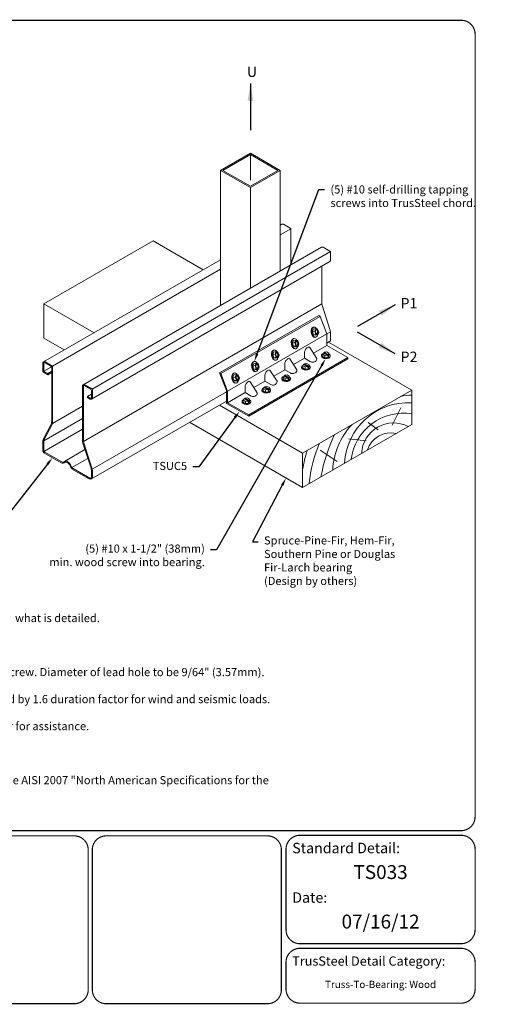
# Model space of a CAD drawing. Units: inches. Extents: x 0 to 11.2, y 0 to 8.5.
# Drawn here: x 7.1 to 11.2, y 0 to 8.5 of the extents above; entities that cross this region are included whole.
import ezdxf
from ezdxf import colors
from ezdxf.entities.mleader import LeaderData, LeaderLine
from ezdxf.enums import TextEntityAlignment as Align
from ezdxf.math import Vec2, Vec3

# ---------------------------------------------------------------- set-up
doc = ezdxf.new("R2010")
doc.units = ezdxf.units.IN
doc.header["$LTSCALE"] = 0.27
doc.header["$MEASUREMENT"] = 0
doc.layers.get('0').update_dxf_attribs({"linetype": 'CONTINUOUS'})
for name, color, linetype in [('BOR', 7, 'CONTINUOUS'), ('CONSTR', 7, 'CONTINUOUS'), ('DIM', 7, 'CONTINUOUS'), ('DIM-LEADERS', 7, 'CONTINUOUS')]:
    doc.layers.add(name, color=color, linetype=linetype)
doc.styles.add('Arial', font='arial.ttf')
doc.styles.add('ROMAND', font='romand')
doc.styles.add('TrusSteel', font='romand.shx', dxfattribs={"height": 0.07})
doc.dimstyles.get("Standard").update_dxf_attribs({"dimtxt": 0.18, "dimasz": 0.18, "dimexe": 0.18, "dimexo": 0.0625, "dimgap": 0.09, "dimtad": 0, "dimtih": 1, "dimtoh": 1, "dimdec": 4, "dimzin": 0, "dimdsep": 46, "dimtxsty": 'Standard', "dimcen": 0.09, "dimadec": 0, "dimazin": 0, "dimtfac": 1, "dimtdec": 4, "dimtofl": 0, "dimtmove": 2, "dimatfit": 3, "dimfxl": 0, "dimtolj": 1, "dimtzin": 0, "dimarcsym": 0})

msp = doc.modelspace()

# ---------------------------------------------------------------- linework, layer by layer
at = {"lineweight": 5}
msp.add_line((9.4048, 6.6886), (9.4048, 6.3818), dxfattribs=at)
at = {"layer": 'BOR', "const_width": 0.01}
msp.add_lwpolyline([(0.125, 1.495), (10.875, 1.495, 0.414214), (10.995, 1.615), (10.995, 8.375, 0.414214), (10.875, 8.495), (0.125, 8.495, 0.414214), (0.005, 8.375), (0.005, 1.615, 0.414214)], format="xyb", close=True, dxfattribs=at)
for points in [[(7.6541, 0.12, -0.414214), (7.5341, 0), (6.1415, 0, -0.414214), (6.0215, 0.12), (6.0215, 1.33, -0.414214), (6.1415, 1.45), (7.5341, 1.45, -0.414214), (7.6541, 1.33), (7.6541, 0.12)], [(9.3624, 0.6387, 0.414214), (9.4824, 0.5187), (10.875, 0.5187, 0.414214), (10.995, 0.6387), (10.995, 1.335, 0.414214), (10.875, 1.455), (9.4824, 1.455, 0.414214), (9.3624, 1.335), (9.3624, 0.6387)], [(9.3624, 0.3587), (9.3624, 0.125, 0.414214), (9.4824, 0.005), (10.875, 0.005, 0.414214), (10.995, 0.125), (10.995, 0.3587, 0.414214), (10.875, 0.4787), (9.4824, 0.4787, 0.414214), (9.3624, 0.3587)]]:
    msp.add_lwpolyline(points, format="xyb", dxfattribs=at)
at = {"layer": 'BOR'}
msp.add_lwpolyline([(9.3221, 0.12, 0.01, 0.01, -0.414214), (9.2021, 0, 0.01, 0.01, 0), (7.8095, 0, 0.01, 0.01, -0.414214), (7.6895, 0.12, 0.01, 0.01, 0), (7.6895, 1.33, 0.01, 0.01, -0.414214), (7.8095, 1.45, 0.01, 0.01, 0), (9.2021, 1.45, 0.01, 0.01, -0.414214), (9.3221, 1.33, 0.01, 0.01, 0)], format="xyseb", close=True, dxfattribs=at)
at = {"layer": 'CONSTR', "lineweight": 5}
for p, q in [((9.0543, 7.3462), (8.797, 7.1977)), ((9.0543, 7.3343), (8.8176, 7.1977)), ((9.3115, 7.1977), (9.0543, 7.3462)), ((9.0543, 7.3343), (9.0543, 7.115)), ((9.2909, 7.1977), (9.0543, 7.3343)), ((8.797, 7.1977), (9.0543, 7.0492)), ((8.797, 7.1977), (8.797, 6.0308)), ((8.8176, 7.1977), (9.0543, 7.0611)), ((9.0543, 7.0611), (9.2909, 7.1977)), ((9.0543, 7.0492), (9.3115, 7.1977)), ((9.3115, 7.1977), (9.3115, 6.3278)), ((9.0543, 7.0492), (9.0543, 6.1793)), ((9.3115, 6.7239), (9.3263, 6.7325)), ((9.3988, 6.6989), (9.3407, 6.7325)), ((9.3115, 6.6416), (9.4032, 6.6945)), ((8.2144, 6.5907), (7.2713, 6.0462)), ((8.2144, 6.5907), (8.6476, 6.3406)), ((7.6115, 5.3465), (9.6692, 6.5345)), ((7.6885, 5.3085), (9.7461, 6.4965)), ((9.6836, 6.5345), (9.7418, 6.5009)), ((9.7477, 6.4906), (9.7477, 6.4234)), ((7.2686, 5.5445), (8.797, 6.4269)), ((7.6829, 5.2229), (9.7405, 6.4109)), ((7.3455, 5.5065), (8.797, 6.3446)), ((9.6705, 6.0551), (9.6705, 6.3705)), ((7.7045, 5.7961), (7.2713, 6.0462)), ((7.2713, 6.0462), (7.2713, 5.7492)), ((7.6136, 4.8563), (9.6713, 6.0443)), ((9.6738, 6.0338), (9.7444, 5.8148)), ((8.7892, 5.4485), (9.6466, 5.9435)), ((8.7996, 5.4425), (9.6569, 5.9375)), ((9.6569, 5.9375), (9.6466, 5.9435)), ((9.6569, 5.9375), (9.7152, 5.7857)), ((8.8578, 5.2907), (9.7152, 5.7857)), ((9.59, 5.8054), (9.5978, 5.8274)), ((9.6101, 5.8092), (9.59, 5.8054)), ((9.5997, 5.7782), (9.59, 5.8054)), ((9.6179, 5.8312), (9.5978, 5.8274)), ((9.5979, 5.8439), (9.6029, 5.8448)), ((9.6179, 5.8312), (9.6101, 5.8092)), ((9.6101, 5.8092), (9.6198, 5.782)), ((9.6355, 5.8269), (9.6179, 5.8312)), ((9.6454, 5.799), (9.6355, 5.8269)), ((9.6378, 5.7774), (9.6454, 5.799)), ((9.7151, 5.786), (9.7469, 5.8043)), ((9.7152, 5.7857), (9.7152, 5.6867)), ((9.7477, 5.7362), (9.7477, 5.7936)), ((7.2713, 5.7492), (7.4473, 5.6476)), ((9.4186, 5.7064), (9.4263, 5.7284)), ((9.4387, 5.7102), (9.4186, 5.7064)), ((9.4282, 5.6792), (9.4186, 5.7064)), ((9.4464, 5.7322), (9.4263, 5.7284)), ((9.4264, 5.7449), (9.4314, 5.7458)), ((9.4464, 5.7322), (9.4387, 5.7102)), ((9.4387, 5.7102), (9.4483, 5.683)), ((9.464, 5.7279), (9.4464, 5.7322)), ((9.474, 5.7), (9.464, 5.7279)), ((9.4664, 5.6784), (9.474, 5.7)), ((9.6198, 5.782), (9.5997, 5.7782)), ((9.6178, 5.7736), (9.5997, 5.7782)), ((9.6125, 5.7561), (9.6188, 5.7572)), ((9.6378, 5.7774), (9.6178, 5.7736)), ((9.6198, 5.782), (9.6378, 5.7774)), ((9.7152, 5.7072), (9.7388, 5.7208)), ((10.448, 5.3011), (9.73, 5.7157)), ((9.2471, 5.6074), (9.2548, 5.6294)), ((9.2749, 5.6332), (9.2548, 5.6294)), ((9.255, 5.6459), (9.2599, 5.6468)), ((9.2749, 5.6332), (9.2672, 5.6112)), ((9.2926, 5.6289), (9.2749, 5.6332)), ((9.3025, 5.601), (9.2926, 5.6289)), ((9.4483, 5.683), (9.4282, 5.6792)), ((9.4463, 5.6746), (9.4282, 5.6792)), ((9.441, 5.6571), (9.4473, 5.6582)), ((9.4664, 5.6784), (9.4463, 5.6746)), ((9.4483, 5.683), (9.4664, 5.6784)), ((9.5229, 5.6238), (9.5229, 5.5756)), ((9.5667, 5.6696), (9.6277, 5.5745)), ((9.5988, 5.6195), (9.7152, 5.6867)), ((9.6856, 5.6228), (9.6797, 5.6106)), ((9.6856, 5.6228), (9.7199, 5.6021)), ((9.6925, 5.6267), (9.692, 5.6189)), ((9.7147, 5.6298), (9.6925, 5.6267)), ((9.6925, 5.6267), (9.7269, 5.606)), ((9.7331, 5.6186), (9.7147, 5.6298)), ((9.7152, 5.6867), (9.8974, 5.5815)), ((9.7269, 5.606), (9.7331, 5.6186)), ((9.7331, 5.6186), (9.7327, 5.5994)), ((7.2614, 5.532), (7.2614, 5.4648)), ((7.2699, 5.532), (7.2699, 5.4697)), ((7.3327, 5.506), (7.2788, 5.5371)), ((7.3412, 5.5109), (7.283, 5.5445)), ((9.04, 5.0865), (9.8974, 5.5815)), ((9.8974, 5.5695), (9.04, 5.0745)), ((9.0756, 5.5084), (9.0834, 5.5304)), ((9.1035, 5.5342), (9.0834, 5.5304)), ((9.0835, 5.5469), (9.0884, 5.5478)), ((9.1035, 5.5342), (9.0957, 5.5122)), ((9.1211, 5.5299), (9.1035, 5.5342)), ((9.131, 5.502), (9.1211, 5.5299)), ((9.2672, 5.6112), (9.2471, 5.6074)), ((9.2568, 5.5802), (9.2471, 5.6074)), ((9.2769, 5.584), (9.2568, 5.5802)), ((9.2748, 5.5756), (9.2568, 5.5802)), ((9.2672, 5.6112), (9.2769, 5.584)), ((9.2695, 5.5581), (9.2759, 5.5592)), ((9.2949, 5.5794), (9.2748, 5.5756)), ((9.2769, 5.584), (9.2949, 5.5794)), ((9.2949, 5.5794), (9.3025, 5.601)), ((9.3952, 5.5706), (9.4562, 5.4755)), ((9.4274, 5.5205), (9.5229, 5.5756)), ((9.5432, 5.5308), (9.5211, 5.5277)), ((9.5229, 5.5756), (9.5746, 5.5458)), ((9.5616, 5.5196), (9.5432, 5.5308)), ((9.6684, 5.595), (9.6685, 5.5992)), ((9.6797, 5.6106), (9.6793, 5.5913)), ((9.6981, 5.58), (9.6793, 5.5913)), ((9.6797, 5.6106), (9.6985, 5.5992)), ((9.6985, 5.5992), (9.6981, 5.58)), ((9.725, 5.5837), (9.6981, 5.58)), ((9.6985, 5.5992), (9.7199, 5.6021)), ((9.7199, 5.6021), (9.7226, 5.5929)), ((9.7261, 5.5952), (9.7211, 5.5982)), ((9.7252, 5.5933), (9.7226, 5.5929)), ((9.7327, 5.5994), (9.725, 5.5837)), ((9.7252, 5.5933), (9.725, 5.5837)), ((9.7261, 5.5952), (9.7252, 5.5933)), ((9.7269, 5.606), (9.7261, 5.5952)), ((9.7437, 5.5919), (9.7439, 5.5973)), ((9.8974, 5.5815), (9.8974, 5.5695)), ((7.2673, 5.4545), (7.3042, 5.4332)), ((7.2714, 5.4638), (7.337, 5.5016)), ((7.2758, 5.4594), (7.3042, 5.443)), ((7.3042, 5.443), (7.3386, 5.4628)), ((7.3042, 5.4332), (7.3386, 5.4531)), ((7.3386, 5.0312), (7.3386, 5.4957)), ((7.3471, 5.0294), (7.3471, 5.5006)), ((8.8475, 5.2966), (8.7892, 5.4485)), ((8.7996, 5.4425), (8.7892, 5.4485)), ((8.912, 5.4479), (8.917, 5.4488)), ((9.0957, 5.5122), (9.0756, 5.5084)), ((9.0853, 5.4812), (9.0756, 5.5084)), ((9.1054, 5.485), (9.0853, 5.4812)), ((9.1033, 5.4766), (9.0853, 5.4812)), ((9.0957, 5.5122), (9.1054, 5.485)), ((9.0981, 5.4591), (9.1044, 5.4602)), ((9.1234, 5.4804), (9.1033, 5.4766)), ((9.1054, 5.485), (9.1234, 5.4804)), ((9.1234, 5.4804), (9.131, 5.502)), ((9.2237, 5.4716), (9.2848, 5.3765)), ((9.2559, 5.4215), (9.3514, 5.4766)), ((9.3514, 5.5248), (9.3514, 5.4766)), ((9.3514, 5.4766), (9.4031, 5.4468)), ((9.4969, 5.496), (9.497, 5.5002)), ((9.5082, 5.5116), (9.5079, 5.4923)), ((9.5266, 5.481), (9.5079, 5.4923)), ((9.5141, 5.5238), (9.5082, 5.5116)), ((9.5082, 5.5116), (9.527, 5.5002)), ((9.5141, 5.5238), (9.5484, 5.5031)), ((9.5211, 5.5277), (9.5205, 5.5199)), ((9.5211, 5.5277), (9.5554, 5.507)), ((9.527, 5.5002), (9.5266, 5.481)), ((9.5535, 5.4847), (9.5266, 5.481)), ((9.527, 5.5002), (9.5484, 5.5031)), ((9.5484, 5.5031), (9.5512, 5.4939)), ((9.5547, 5.4962), (9.5496, 5.4992)), ((9.5537, 5.4943), (9.5512, 5.4939)), ((9.5613, 5.5004), (9.5535, 5.4847)), ((9.5537, 5.4943), (9.5535, 5.4847)), ((9.5547, 5.4962), (9.5537, 5.4943)), ((9.5554, 5.507), (9.5547, 5.4962)), ((9.5554, 5.507), (9.5616, 5.5196)), ((9.5616, 5.5196), (9.5613, 5.5004)), ((9.5722, 5.4929), (9.5724, 5.4983)), ((7.3042, 5.4332), (7.3042, 5.443)), ((8.8578, 5.2907), (8.7996, 5.4425)), ((8.9041, 5.4094), (8.9119, 5.4314)), ((8.9242, 5.4132), (8.9041, 5.4094)), ((8.9138, 5.3822), (8.9041, 5.4094)), ((8.932, 5.4352), (8.9119, 5.4314)), ((8.9339, 5.386), (8.9138, 5.3822)), ((8.9319, 5.3776), (8.9138, 5.3822)), ((8.932, 5.4352), (8.9242, 5.4132)), ((8.9242, 5.4132), (8.9339, 5.386)), ((8.9266, 5.3601), (8.9329, 5.3612)), ((8.952, 5.3814), (8.9319, 5.3776)), ((8.9496, 5.4309), (8.932, 5.4352)), ((8.9339, 5.386), (8.952, 5.3814)), ((8.9596, 5.403), (8.9496, 5.4309)), ((8.952, 5.3814), (8.9596, 5.403)), ((9.0523, 5.3726), (9.1133, 5.2775)), ((9.0844, 5.3225), (9.18, 5.3776)), ((9.18, 5.4258), (9.18, 5.3776)), ((9.18, 5.3776), (9.2316, 5.3478)), ((9.3254, 5.397), (9.3255, 5.4012)), ((9.3368, 5.4126), (9.3364, 5.3933)), ((9.3552, 5.382), (9.3364, 5.3933)), ((9.3426, 5.4248), (9.3368, 5.4126)), ((9.3368, 5.4126), (9.3555, 5.4012)), ((9.3426, 5.4248), (9.3769, 5.4041)), ((9.3496, 5.4287), (9.349, 5.4209)), ((9.3717, 5.4318), (9.3496, 5.4287)), ((9.3496, 5.4287), (9.384, 5.408)), ((9.3555, 5.4012), (9.3552, 5.382)), ((9.382, 5.3857), (9.3552, 5.382)), ((9.3555, 5.4012), (9.3769, 5.4041)), ((9.3902, 5.4206), (9.3717, 5.4318)), ((9.3769, 5.4041), (9.3797, 5.3949)), ((9.3832, 5.3972), (9.3781, 5.4002)), ((9.3822, 5.3953), (9.3797, 5.3949)), ((9.3898, 5.4014), (9.382, 5.3857)), ((9.3822, 5.3953), (9.382, 5.3857)), ((9.3832, 5.3972), (9.3822, 5.3953)), ((9.384, 5.408), (9.3832, 5.3972)), ((9.384, 5.408), (9.3902, 5.4206)), ((9.3902, 5.4206), (9.3898, 5.4014)), ((9.4007, 5.3939), (9.4009, 5.3993)), ((7.6043, 4.8671), (7.6043, 5.334)), ((7.6128, 4.8671), (7.6128, 5.334)), ((7.6217, 5.3391), (7.6756, 5.308)), ((7.6259, 5.3465), (7.6841, 5.3129)), ((7.6816, 5.2977), (7.6816, 5.2354)), ((7.6892, 4.6163), (8.8475, 5.285)), ((7.6901, 5.3026), (7.6901, 5.2354)), ((8.8578, 5.2907), (8.8475, 5.2966)), ((8.8475, 5.1857), (8.8475, 5.2966)), ((8.8578, 5.1917), (8.8578, 5.2907)), ((8.8578, 5.1917), (9.0085, 5.2786)), ((9.0085, 5.3268), (9.0085, 5.2786)), ((9.0085, 5.2786), (9.0602, 5.2488)), ((9.154, 5.298), (9.1541, 5.3022)), ((9.1653, 5.3136), (9.1649, 5.2943)), ((9.1837, 5.283), (9.1649, 5.2943)), ((9.1712, 5.3258), (9.1653, 5.3136)), ((9.1653, 5.3136), (9.1841, 5.3022)), ((9.1712, 5.3258), (9.2055, 5.3051)), ((9.1781, 5.3297), (9.1776, 5.3219)), ((9.2002, 5.3328), (9.1781, 5.3297)), ((9.1781, 5.3297), (9.2125, 5.309)), ((9.1841, 5.3022), (9.1837, 5.283)), ((9.2106, 5.2867), (9.1837, 5.283)), ((9.1841, 5.3022), (9.2055, 5.3051)), ((9.2187, 5.3216), (9.2002, 5.3328)), ((9.2055, 5.3051), (9.2082, 5.2959)), ((9.2117, 5.2982), (9.2067, 5.3012)), ((9.2108, 5.2963), (9.2082, 5.2959)), ((9.2183, 5.3024), (9.2106, 5.2867)), ((9.2108, 5.2963), (9.2106, 5.2867)), ((9.2117, 5.2982), (9.2108, 5.2963)), ((9.2125, 5.309), (9.2117, 5.2982)), ((9.2125, 5.309), (9.2187, 5.3216)), ((9.2187, 5.3216), (9.2183, 5.3024)), ((9.2293, 5.2949), (9.2294, 5.3003)), ((10.448, 5.3011), (9.5049, 4.7566)), ((10.448, 5.0041), (10.448, 5.3011)), ((7.6472, 5.245), (7.6816, 5.2648)), ((7.6472, 5.2352), (7.6472, 5.245)), ((7.6727, 5.2303), (7.6472, 5.245)), ((7.6684, 5.2229), (7.6472, 5.2352)), ((7.6812, 4.5328), (8.8475, 5.2062)), ((9.04, 5.0865), (8.8578, 5.1917)), ((8.9825, 5.199), (8.9826, 5.2032)), ((8.9938, 5.2146), (8.9934, 5.1953)), ((9.0122, 5.184), (8.9934, 5.1953)), ((8.9997, 5.2268), (8.9938, 5.2146)), ((8.9938, 5.2146), (9.0126, 5.2032)), ((8.9997, 5.2268), (9.034, 5.2061)), ((9.0067, 5.2307), (9.0061, 5.2229)), ((9.0288, 5.2338), (9.0067, 5.2307)), ((9.0067, 5.2307), (9.041, 5.21)), ((9.0126, 5.2032), (9.0122, 5.184)), ((9.0126, 5.2032), (9.034, 5.2061)), ((9.0472, 5.2226), (9.0288, 5.2338)), ((9.034, 5.2061), (9.0367, 5.1969)), ((9.0402, 5.1992), (9.0352, 5.2022)), ((9.0393, 5.1973), (9.0367, 5.1969)), ((9.0468, 5.2034), (9.0391, 5.1877)), ((9.0393, 5.1973), (9.0391, 5.1877)), ((9.0402, 5.1992), (9.0393, 5.1973)), ((9.041, 5.21), (9.0402, 5.1992)), ((9.041, 5.21), (9.0472, 5.2226)), ((9.0472, 5.2226), (9.0468, 5.2034)), ((9.0578, 5.1959), (9.058, 5.2013)), ((7.3451, 5.0129), (7.6043, 5.1626)), ((9.5049, 4.7566), (8.7869, 5.1712)), ((9.04, 5.0745), (8.8475, 5.1857)), ((9.0391, 5.1877), (9.0122, 5.184)), ((10.3538, 5.1469), (10.2784, 4.9966)), ((7.2718, 4.8635), (7.6043, 5.0554)), ((8.5296, 5.0227), (9.5049, 4.4596)), ((9.04, 5.0865), (9.04, 5.0745)), ((10.072, 5.0212), (10.1592, 4.9564)), ((7.331, 4.9996), (7.269, 4.8788)), ((7.2723, 4.7713), (7.6043, 4.9629)), ((7.3393, 4.9974), (7.2777, 4.879)), ((9.5049, 4.4596), (10.448, 5.0041)), ((10.055, 4.8625), (9.9007, 4.8782)), ((7.2614, 4.7756), (7.2614, 4.8472)), ((7.2699, 4.7805), (7.2699, 4.847)), ((7.4252, 4.6801), (7.2791, 4.7645)), ((7.4499, 4.6848), (7.6264, 4.7867)), ((7.6081, 4.8432), (7.6784, 4.6265)), ((7.6161, 4.8458), (7.6867, 4.6268)), ((9.658, 4.7822), (9.8032, 4.684)), ((7.421, 4.6728), (7.2706, 4.7596)), ((7.5137, 4.6316), (7.651, 4.7109)), ((9.5049, 4.7566), (9.5049, 4.4596)), ((7.6634, 4.5328), (7.5193, 4.616)), ((7.6676, 4.5402), (7.5235, 4.6234)), ((7.6816, 4.5482), (7.6816, 4.6059)), ((7.6901, 4.5482), (7.6901, 4.6056))]:
    msp.add_line(p, q, dxfattribs=at)
for points in [[(9.5302, 5.6498, 0.058752), (9.5245, 5.6367, 0.072341), (9.5229, 5.6252, 0.013576), (9.5229, 5.6238, 0.013576)], [(9.3587, 5.5508, 0.058752), (9.3531, 5.5377, 0.072341), (9.3514, 5.5262, 0.013576), (9.3514, 5.5248, 0.013576)], [(9.5716, 5.5475, 0.213091), (9.6022, 5.5429, 0.072341), (9.6131, 5.5473, 0.106617), (9.6212, 5.5546, 0.128473), (9.6263, 5.563, 0.088333), (9.6277, 5.5745, 0.088333)], [(9.1873, 5.4518, 0.058752), (9.1816, 5.4387, 0.072341), (9.1799, 5.4272, 0.013576), (9.18, 5.4258, 0.013576)], [(9.4001, 5.4485, 0.213091), (9.4307, 5.4439, 0.072341), (9.4416, 5.4483, 0.106617), (9.4497, 5.4556, 0.128473), (9.4549, 5.464, 0.088333), (9.4562, 5.4755, 0.088333)], [(9.2287, 5.3495, 0.213091), (9.2593, 5.3449, 0.072341), (9.2701, 5.3493, 0.106617), (9.2782, 5.3566, 0.128473), (9.2834, 5.365, 0.088333), (9.2848, 5.3765, 0.088333)], [(9.0158, 5.3528, 0.058752), (9.0101, 5.3397, 0.072341), (9.0085, 5.3282, 0.013576), (9.0085, 5.3268, 0.013576)], [(9.0572, 5.2505, 0.213091), (9.0878, 5.2459, 0.072341), (9.0986, 5.2503, 0.106617), (9.1067, 5.2576, 0.128473), (9.1119, 5.266, 0.088333), (9.1133, 5.2775, 0.088333)]]:
    msp.add_lwpolyline(points, format="xyb", dxfattribs=at)
for centre, radius, start, end in [((9.3335, 6.72), 0.0144, 60, 120), ((9.3929, 6.6886), 0.0119, 0, 60), ((9.6764, 6.522), 0.0144, 60, 120), ((9.7359, 6.4906), 0.0119, 0, 60), ((9.7333, 6.4234), 0.0144, 300, 0), ((9.7398, 6.0551), 0.0693, 180, 197.86282), ((9.6784, 5.7936), 0.0693, 0, 17.86282), ((9.73, 5.7362), 0.0178, 300, 360), ((9.5831, 5.6193), 0.061, 136.55052, 150), ((9.5681, 5.6335), 0.0404, 120, 136.55052), ((9.5608, 5.6462), 0.0258, 95.65713, 120), ((9.5595, 5.6597), 0.0122, 60, 95.65713), ((9.5595, 5.6597), 0.0122, 54.00673, 60), ((7.2758, 5.532), 0.0144, 60, 180), ((7.2758, 5.532), 0.00594, 60, 180), ((9.4116, 5.5203), 0.061, 136.55052, 150), ((9.3967, 5.5345), 0.0404, 120, 136.55052), ((9.3894, 5.5472), 0.0258, 95.65713, 120), ((9.388, 5.5607), 0.0122, 60, 95.65713), ((9.388, 5.5607), 0.0122, 54.00673, 60), ((7.2733, 5.4648), 0.0119, 180, 240), ((7.2817, 5.4697), 0.0119, 180, 240), ((7.3268, 5.4957), 0.0119, 0, 60), ((7.3352, 5.5006), 0.0119, 0, 60), ((9.2402, 5.4213), 0.061, 136.55052, 150), ((9.2252, 5.4355), 0.0404, 120, 136.55052), ((9.2179, 5.4482), 0.0258, 95.65713, 120), ((9.2165, 5.4617), 0.0122, 60, 95.65713), ((9.2165, 5.4617), 0.0122, 54.00673, 60), ((9.0687, 5.3223), 0.061, 136.55052, 150), ((9.0537, 5.3365), 0.0404, 120, 136.55052), ((9.0464, 5.3492), 0.0258, 95.65713, 120), ((9.0451, 5.3627), 0.0122, 60, 95.65713), ((9.0451, 5.3627), 0.0122, 54.00673, 60), ((7.6187, 5.334), 0.0144, 60, 180), ((7.6187, 5.334), 0.00594, 60, 180), ((7.6697, 5.2977), 0.0119, 0, 60), ((7.6782, 5.3026), 0.0119, 0, 60), ((7.6756, 5.2354), 0.0144, 240, 0), ((7.6756, 5.2354), 0.00594, 240, 0), ((10.4214, 4.6365), 0.5557, 87.25036, 176.71016), ((10.4674, 4.7266), 0.5313, 92.09038, 102.66419), ((7.2693, 5.0312), 0.0693, 332.82932, 0), ((7.2778, 5.0294), 0.0693, 332.51278, 0), ((10.376, 4.6483), 0.4531, 80.85917, 173.08204), ((10.3887, 4.5794), 0.6239, 137.38111, 177.1757), ((10.291, 4.7398), 0.2769, 62.9014, 177.0986), ((7.3307, 4.8472), 0.0693, 152.82932, 180), ((7.3392, 4.847), 0.0693, 152.51278, 180), ((7.6821, 4.8671), 0.0778, 180, 197.86282), ((7.6821, 4.8671), 0.0693, 180, 197.86282), ((11.1859, 4.2641), 1.5492, 155.12825, 169.31978), ((10.2691, 4.717), 0.2142, 78.01143, 161.98857), ((7.2798, 4.7756), 0.0184, 180, 240), ((7.2883, 4.7805), 0.0184, 180, 240), ((10.9758, 4.3415), 1.4959, 162.94722, 169.5038), ((10.5973, 4.4136), 1.0374, 155.6238, 175.60264), ((7.4345, 4.6962), 0.0186, 240, 313.24819), ((7.4345, 4.6962), 0.027, 240, 313.24819), ((7.5379, 4.6482), 0.0371, 195.92702, 240), ((7.542, 4.6556), 0.0371, 200.25358, 240), ((7.6123, 4.6059), 0.0693, 360, 17.33681), ((7.6208, 4.6056), 0.0693, 0, 17.86282), ((7.6723, 4.5482), 0.0178, 240, 360), ((7.6723, 4.5482), 0.00931, 240, 360)]:
    msp.add_arc(centre, radius, start, end, dxfattribs=at)
for centre, major_axis, ratio, start_param, end_param in [((9.6058, 5.8001), (-0.0082, 0.0438), 0.57735, 6.271374, 9.364764), ((9.6108, 5.801), (-0.0082, 0.0438), 0.57735, 5.28864, 10.309603), ((9.6243, 5.8036), (-0.0034, 0.0181), 0.57735, 3.307008, 6.11777), ((9.4343, 5.7011), (-0.0082, 0.0438), 0.57735, 6.271374, 9.364764), ((9.4393, 5.702), (-0.0082, 0.0438), 0.57735, 5.28864, 10.309603), ((9.4528, 5.7046), (-0.0034, 0.0181), 0.57735, 3.307008, 6.11777), ((9.2629, 5.6021), (-0.0082, 0.0438), 0.57735, 6.271374, 9.364764), ((9.2678, 5.603), (-0.0082, 0.0438), 0.57735, 5.28864, 10.309603), ((9.2813, 5.6056), (-0.0034, 0.0181), 0.57735, 3.307008, 6.11777), ((9.7062, 5.5982), (-0.0377, 0.0008), 0.57735, 5.420787, 10.214835), ((9.0914, 5.5031), (-0.0082, 0.0438), 0.57735, 6.271374, 9.364764), ((9.0964, 5.504), (-0.0082, 0.0438), 0.57735, 5.28864, 10.309603), ((9.7061, 5.594), (-0.0377, 0.0008), 0.57735, 6.271374, 9.364764), ((8.9199, 5.4041), (-0.0082, 0.0438), 0.57735, 6.271374, 9.364764), ((8.9249, 5.405), (-0.0082, 0.0438), 0.57735, 5.28864, 10.309603), ((9.1099, 5.5066), (-0.0034, 0.0181), 0.57735, 3.307008, 6.11777), ((9.5347, 5.4992), (-0.0377, 0.0008), 0.57735, 5.420787, 10.214835), ((9.5346, 5.495), (-0.0377, 0.0008), 0.57735, 6.271374, 9.364764), ((8.9384, 5.4076), (-0.0034, 0.0181), 0.57735, 3.307008, 6.11777), ((9.3632, 5.4002), (-0.0377, 0.0008), 0.57735, 5.420787, 10.214835), ((9.3631, 5.396), (-0.0377, 0.0008), 0.57735, 6.271374, 9.364764), ((9.1917, 5.3012), (-0.0377, 0.0008), 0.57735, 5.420787, 10.214835), ((9.1917, 5.297), (-0.0377, 0.0008), 0.57735, 6.271374, 9.364764), ((9.0203, 5.2022), (-0.0377, 0.0008), 0.57735, 5.420787, 10.214835), ((9.0202, 5.198), (-0.0377, 0.0008), 0.57735, 6.271374, 9.364764), ((7.4757, 4.6412), (0.0253, -0.0439), 0.57735, 1.281626, 3.276693), ((7.4757, 4.6412), (-0.0221, 0.0357), 0.540045, 4.303398, 6.312935)]:
    msp.add_ellipse(centre, major_axis=major_axis, ratio=ratio, start_param=start_param, end_param=end_param, dxfattribs=at)
for centre in [(9.6277, 5.8043), (9.4562, 5.7053), (9.2848, 5.6063), (9.1133, 5.5073), (8.9418, 5.4083)]:
    msp.add_ellipse(centre, major_axis=(-0.0034, 0.0181), ratio=0.57735, dxfattribs=at)

# ---------------------------------------------------------------- texts
at = {"layer": 'BOR', "style": 'Arial'}
msp.add_text('TS033', height=0.12, dxfattribs=at).set_placement((10.1787, 1.1971), align=Align.TOP_CENTER)
at = {"layer": 'BOR', "lineweight": -3, "style": 'Arial'}
msp.add_text('07/16/12', height=0.12, dxfattribs=at).set_placement((10.1787, 0.7695), align=Align.TOP_CENTER)
at = {"layer": 'BOR', "style": 'Arial'}
for s, insert, char_height, width, attachment_point in [('{\\fArial|b1|i0|c0|p34;Standard Detail:}', (9.4162, 1.3449), 0.09, 1.3319, 4), ('{\\fArial|b1|i0|c0|p34;Date:}', (9.4162, 0.9174), 0.09, 1.3319, 4), ('{\\fArial|b1|i0|c0|p34;TrusSteel Detail Category:}', (9.4162, 0.3686), 0.08, 1.927416, 4), ('Truss-To-Bearing: Wood', (10.1787, 0.1588), 0.0625, 1.6648, 5)]:
    msp.add_mtext(s, dxfattribs=dict(at, insert=insert, char_height=char_height, width=width, attachment_point=attachment_point))
at = {"layer": 'DIM', "lineweight": 9, "attachment_point": 1, "style": 'ROMAND'}
for s, insert, char_height, width in [('U', (9.0242, 8.0955), 0.09, 0.245), ('P1', (10.3513, 6.0955), 0.09, 0.245), ('\\pt0.1535;{\\LGeneral Notes:}\\P\\P\\pi-0.14,l0.14,t0.14,0.1535;1.^I2x6 (38mm x 140mm) or larger bearing may be used.\\P\\pi0,l0,t0.1535;^I\\P\\pi-0.14,l0.14,t0.14,0.1535;2.^IAttachment of second clip on opposite face of chord is identical to what is detailed.\\P\\pi0,l0,t0.1535;\\P\\pi-0.14,l0.14,t0.14,0.1535;3.^IDesign of bearing shall be by others.\\P\\pi0,l0,t0.1535;\\P\\pi-0.14,l0.14,t0.14,0.1535;4.^IWood screws require a lead hole to be drilled before insertion of screw. Diameter of lead hole to be 9/64" (3.57mm).\\P\\pi0,l0,t0.1535;\\P\\pi-0.14,l0.14,t0.14,0.1535;5.^IAllowable wood screw uplift and lateral loads have been increased by 1.6 duration factor for wind and seismic loads.\\P\\pi0,l0,t0.1535;\\P\\pi-0.14,l0.14,t0.14,0.1535;6.^IIf bearing is pressure treated lumber, contact a TrusSteel engineer for assistance.\\P\\pi0,l0,t0.1535;\\P\\pi-0.14,l0.14,t0.14,0.1535;7.^IAllowable fastener values into wood are per ANSI/AWC NDS-2012.\\P\\pi0,l0,t0.1535;\\P\\pi-0.14,l0.14,t0.14,0.1535;8.^ICold-Formed Steel Calculations are per the 2010 supplement to the AISI 2007 "North American Specifications for the\\P\\pi0,l0,t0.1535;^IDesign of Cold-Formed Steel Structural Members" (S100-07/S2-10).', (3.7885, 3.7164), 0.07, 7.185909)]:
    msp.add_mtext(s, dxfattribs=dict(at, insert=insert, char_height=char_height, width=width))
at = {"layer": 'DIM', "lineweight": 5, "insert": (10.3513, 5.6328), "char_height": 0.09, "width": 0.245, "attachment_point": 1, "style": 'ROMAND'}
msp.add_mtext('P2', dxfattribs=at)

# ---------------------------------------------------------------- leaders
at = {"layer": 'DIM', "lineweight": 9}
for points in [[(9.0543, 7.9474), (9.0543, 7.5449)], [(10.3052, 6.0376), (9.9805, 5.8501)], [(10.3052, 5.6126), (9.9805, 5.8001)]]:
    msp.add_leader(points, dimstyle='Standard', override={"dimtxt": 0.07, "dimasz": 0.15, "dimexe": 0.04, "dimgap": 0.05, "dimtad": 0, "dimtxsty": 'ROMAND'}, dxfattribs=at)
at = {"layer": 'DIM-LEADERS'}
ml = msp.add_multileader_mtext('Standard', dxfattribs=at)
ml.set_content('(5) #10 self-drilling tapping screws into TrusSteel chord.', color=256, style='TrusSteel')
ml.set_leader_properties()
ml.build(insert=Vec2(0, 0))
ml.multileader.update_dxf_attribs({"dogleg_length": 0.05, "arrow_head_size": 0.07})
ctx = ml.context
ctx.base_point, ctx.char_height, ctx.arrow_head_size, ctx.landing_gap_size, ctx.plane_origin = Vec3(9.696, 7.0336), 0.07, 0.07, 0.05, Vec3(8.5951, 6.0846)
notes = []
notes.append((ctx, [(0, (1, 1, 0), (9.646, 7.0336), (1, 0), 0.05, [(0, [(9.0884, 5.5478)], 0, [])])]))
ctx.mtext.insert, ctx.mtext.width, ctx.mtext.flow_direction = Vec3(9.746, 7.0686), 1.501209, 5
ml = msp.add_multileader_mtext('Standard', dxfattribs=at)
ml.set_content('(5) #10 x 1-1/2" (38mm)\\Pmin. wood screw into bearing.', color=256, style='TrusSteel')
ml.set_leader_properties()
ml.build(insert=Vec2(0, 0))
ml.multileader.update_dxf_attribs({"dogleg_length": 0.05, "arrow_head_size": 0.07})
ctx = ml.context
ctx.base_point, ctx.char_height, ctx.arrow_head_size, ctx.landing_gap_size, ctx.plane_origin = Vec3(6.9328, 3.9197), 0.07, 0.07, 0.05, Vec3(9.3808, 5.3853)
ctx.text_align_type = 2
notes.append((ctx, [(1, (1, 1, 0), (8.7611, 3.9197), (-1, 0), 0.05, [(0, [(9.7037, 5.5718)], 0, [])])]))
ctx.mtext.insert, ctx.mtext.alignment, ctx.mtext.flow_direction = Vec3(8.6611, 3.9664), 3, 5
ml = msp.add_multileader_mtext('Standard', dxfattribs=at)
ml.set_content('TSUC5', color=256, style='TrusSteel')
ml.set_leader_properties()
ml.build(insert=Vec2(0, 0))
ml.multileader.update_dxf_attribs({"dogleg_length": 0.05, "arrow_head_size": 0.07})
ctx = ml.context
ctx.base_point, ctx.char_height, ctx.arrow_head_size, ctx.landing_gap_size, ctx.plane_origin = Vec3(8.1448, 4.6383), 0.07, 0.07, 0.05, Vec3(9.7647, 5.658)
ctx.text_align_type = 2
notes.append((ctx, [(1, (1, 1, 0), (8.6085, 4.6383), (-1, 0), 0.05, [(0, [(8.9623, 5.1194)], 0, [])])]))
ctx.mtext.insert, ctx.mtext.alignment, ctx.mtext.flow_direction = Vec3(8.5085, 4.6803), 3, 5
ml = msp.add_multileader_mtext('Standard', dxfattribs=at)
ml.set_content('TSC2.75, TSC3.00\\Por TSC4.00', color=256, style='TrusSteel')
ml.set_leader_properties()
ml.build(insert=Vec2(0, 0))
ml.multileader.update_dxf_attribs({"dogleg_length": 0.05, "arrow_head_size": 0.07})
ctx = ml.context
ctx.base_point, ctx.char_height, ctx.arrow_head_size, ctx.landing_gap_size, ctx.plane_origin = Vec3(5.8296, 4.1719), 0.07, 0.07, 0.05, Vec3(9.2855, 7.6986)
ctx.text_align_type = 2
notes.append((ctx, [(1, (1, 1, 0), (6.9194, 4.1719), (-1, 0), 0.05, [(0, [(7.3458, 4.7162)], 0, [])])]))
ctx.mtext.insert, ctx.mtext.alignment, ctx.mtext.flow_direction = Vec3(6.8194, 4.2069), 3, 5
ml = msp.add_multileader_mtext('Standard', dxfattribs=at)
ml.set_content('Spruce-Pine-Fir, Hem-Fir, Southern Pine or Douglas Fir-Larch bearing\\P(Design by others)', color=256, style='TrusSteel')
ml.set_leader_properties()
ml.build(insert=Vec2(0, 0))
ml.multileader.update_dxf_attribs({"dogleg_length": 0.05, "arrow_head_size": 0.07})
ctx = ml.context
ctx.base_point, ctx.char_height, ctx.arrow_head_size, ctx.landing_gap_size, ctx.plane_origin = Vec3(9.1225, 3.9905), 0.07, 0.07, 0.05, Vec3(11.5758, 3.7566)
notes.append((ctx, [(1, (1, 1, 0), (9.0725, 3.9905), (1, 0), 0.05, [(0, [(9.3631, 4.5415)], 0, [])])]))
ctx.mtext.insert, ctx.mtext.width, ctx.mtext.flow_direction = Vec3(9.1725, 4.0371), 1.52, 5
for ctx, leaders in notes:
    for number, flags, end, landing, length, lines in leaders:
        leader = LeaderData()
        leader.index, (leader.has_last_leader_line, leader.has_dogleg_vector, leader.attachment_direction) = number, flags
        leader.last_leader_point, leader.dogleg_vector, leader.dogleg_length = Vec3(end), Vec3(landing), length
        for number, points, colour, breaks in lines:
            line = LeaderLine()
            line.index, line.vertices, line.color, line.breaks = number, Vec3.list(points), colors.encode_raw_color(colour), breaks
            leader.lines.append(line)
        ctx.leaders.append(leader)

doc.saveas('drawing.dxf')
